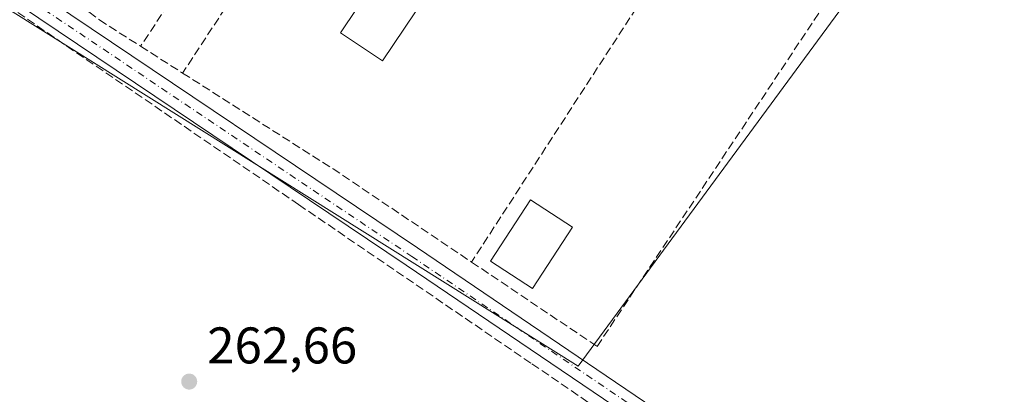
# Model space of a CAD drawing. Units: metres. Extents: x 608343 to 611819, y 4671437 to 4673804.
# Drawn here: x 611505 to 611697, y 4673128 to 4673201 of the extents above; entities that cross this region are included whole.
import ezdxf

# ---------------------------------------------------------------- set-up
doc = ezdxf.new("R2010")
doc.units = ezdxf.units.M
doc.header["$MEASUREMENT"] = 0
doc.linetypes.add('DGN Style 3', pattern=[2.307223458686699, 1.648016756204785, -0.6592067024819142])
doc.linetypes.add('DGN Style 4', pattern=[2.6384748266838614, 1.318413404963828, -0.6592067024819142, 0.001648016756204785, -0.6592067024819142])
for name, color, linetype, lineweight in [('Corriente artificial lineal', 4, 'DGN Style 3', 13), ('Cultivos herbáceos CxS', 92, 'Continuous', 0), ('Edificación ligera Cxs', 1, 'Continuous', 0), ('Huerta CxS', 92, 'Continuous', 0), ('Muro lineal', 1, 'DGN Style 3', 13), ('Pastizal CxS', 92, 'Continuous', 0), ('Pista no pavimentada Cxs', 111, 'Continuous', 0), ('Pista no pavimentada eje', 91, 'DGN Style 4', 0), ('Punto de cota en terreno', 7, 'Continuous', 0), ('Rótulo de punto de cota en terreno', 7, 'Continuous', 0)]:
    doc.layers.add(name, color=color, linetype=linetype, lineweight=lineweight)
doc.styles.add('Style-Arial', font='txt')

# ---------------------------------------------------------------- blocks, each defined once
blk = doc.blocks.new('*U9')
at = {"layer": 'Huerta CxS', "color": 92, "linetype": 'Continuous', "lineweight": 0}
blk.add_polyline3d([(611563.4700999996, 4673260.387499999, 267.3279000000039), (611597.8016999997, 4673250.570699999, 267.2042999999976), (611648.1025, 4673235.522299999, 266.9664000000048), (611665.9823000003, 4673229.495300001, 266.975900000005), (611673.8097000001, 4673225.9494, 266.7914000000019), (611665.5723000001, 4673203.8115, 263.5807000000059), (611613.9785000002, 4673133.696900001, 263.732600000003), (611483.0094999997, 4673215.717900001, 263.9489000000031), (611471.1031, 4673201.1657, 262.8695000000007), (611440.6760999998, 4673217.0407, 263.917300000001), (611447.2906999999, 4673228.946900001, 264.5286999999953), (611457.6133000003, 4673253.030099999, 265.9674999999988), (611468.4310999997, 4673252.834899999, 266.4481999999989), (611485.5723000001, 4673253.0823, 266.3889000000054), (611492.5815000003, 4673253.183300001, 266.0305999999982), (611528.8443, 4673252.7531, 266.1588999999949), (611547.0745999999, 4673250.942700001, 265.2819000000018), (611548.6688999999, 4673264.488700001, 267.4250000000029)], close=True, dxfattribs=at)
blk = doc.blocks.new('5PATER')
at = {"layer": 'Pastizal CxS', "linetype": 'Continuous', "lineweight": 0}
h = blk.add_hatch(color=51, dxfattribs=at)
edge = h.paths.add_edge_path()
edge.add_ellipse((0, 0), major_axis=(-0.1095731443231308, -0.1110710700762829), ratio=0.9994222409660322, start_angle=0, end_angle=360)
blk = doc.blocks.new('*U17')
at = {"layer": 'Pista no pavimentada Cxs', "color": 111, "linetype": 'Continuous', "lineweight": 0}
blk.add_polyline3d([(611472.8145000003, 4673230.504100001, 264.167300000001), (611511.2962999997, 4673204.6283, 263.5371000000014), (611582.7367000004, 4673156.670700001, 263.5749999999971), (611645.2515000004, 4673114.332699999, 264.023000000001), (611724.6511000004, 4673060.076099999, 264.0941000000021), (611794.8090000004, 4673009.460000001, 264.7209000000003), (611794.8887, 4673004.441500001, 264.7636999999959), (611794.6895000003, 4673004.6139, 264.7602000000043), (611722.3523000004, 4673056.802300001, 264.1548999999941), (611643.0015000004, 4673111.0253, 264.0779000000039), (611580.5005000001, 4673153.3541, 263.9530999999988), (611509.0654999996, 4673201.3081, 263.882500000007), (611470.8180999998, 4673227.0263, 264.4141999999993)], dxfattribs=at)

msp = doc.modelspace()

# ---------------------------------------------------------------- linework, layer by layer
at = {"layer": 'Corriente artificial lineal', "color": 4, "linetype": 'DGN Style 3', "lineweight": 13}
msp.add_polyline3d([(611459.5050999997, 4673230.347100001, 264.9799000000057), (611461.5674999999, 4673230.0593, 264.8583000000072), (611465.2717000004, 4673228.604, 264.664499999999), (611491.8623000003, 4673211.5384, 263.875), (611491.5977999996, 4673211.5384, 263.8790000000009), (611559.5958000004, 4673165.103900001, 263.8766000000033), (611604.9719000002, 4673134.147600001, 263.9829000000027), (611645.1886999998, 4673106.7632, 264.1349000000046), (611704.4555000003, 4673067.3402, 264.2449999999953), (611709.7200999996, 4673063.49, 264.0975000000035), (611732.5576999999, 4673048.118799999, 264.2271000000038), (611749.0676999995, 4673037.2444, 264.0993000000017), (611761.9265000002, 4673028.5131, 264.1530999999959), (611768.8321000002, 4673023.353700001, 264.1257000000041), (611794.9497999996, 4673000.5877, 264.3260000000009)], dxfattribs=at)
at = {"layer": 'Cultivos herbáceos CxS', "color": 92, "linetype": 'Continuous', "lineweight": 0}
for points in [[(611457.6133000003, 4673253.030099999, 265.9674999999988), (611447.2906999999, 4673228.946900001, 264.5286999999953), (611440.6760999998, 4673217.0407, 263.917300000001), (611471.1031, 4673201.1657, 262.8695000000007), (611483.0094999997, 4673215.717900001, 263.9489000000031), (611613.9785000002, 4673133.696900001, 263.732600000003), (611665.5723000001, 4673203.8115, 263.5807000000059), (611673.8097000001, 4673225.9494, 266.7914000000019)], [(611483.0094999997, 4673215.717900001, 263.9489000000031), (611613.9785000002, 4673133.696900001, 263.732600000003), (611665.5723000001, 4673203.8115, 263.5807000000059), (611673.8097000001, 4673225.9494, 266.7914000000019), (611690.5374999996, 4673218.371900001, 266.2740000000049), (611720.5893999999, 4673203.8619, 266.7458000000042), (611720.7021000005, 4673203.808900001, 266.7440000000061), (611723.4451000001, 4673202.536499999, 266.7893999999943), (611722.0994999995, 4673197.2941, 265.1595999999991), (611722.0535000004, 4673197.114900001, 265.1193999999959), (611726.7144999999, 4673189.347300001, 264.6444999999949), (611730.1322999997, 4673182.3563, 264.8107000000018), (611733.8614999996, 4673174.122099999, 264.3712999999989), (611735.5390999997, 4673167.6281, 264.3567999999942), (611737.2483000001, 4673161.5679, 264.2449000000051), (611739.1431, 4673153.6143, 264.1490000000049), (611745.0157000005, 4673139.195900001, 263.9281999999948), (611749.9879000002, 4673129.4079, 263.7681000000011), (611754.1815, 4673121.951099999, 263.7878999999957)]]:
    msp.add_polyline3d(points, dxfattribs=at)
at = {"layer": 'Edificación ligera Cxs', "color": 1, "linetype": 'Continuous', "lineweight": 0}
for points in [[(611588.6300999997, 4673211.940099999, 263.4974999999977), (611575.9200999998, 4673193.020099999, 263.4866999999941), (611567.7500999998, 4673198.5101, 264.0188000000053), (611580.4501, 4673217.4301, 264.2477999999974), (611588.6300999997, 4673211.940099999, 263.4974999999977)], [(611612.8800999997, 4673160.710100001, 263.8396999999969), (611605.1001000004, 4673148.780099999, 264.4415000000009), (611596.9101, 4673154.130100001, 264.6806999999972), (611604.6901000004, 4673166.050100001, 264.0314000000071), (611612.8800999997, 4673160.710100001, 263.8396999999969)]]:
    msp.add_polyline3d(points, dxfattribs=at)
for points in [[(611588.6300999997, 4673211.940099999, 264.2477999999974), (611575.9200999998, 4673193.020099999, 264.2477999999974), (611567.7500999998, 4673198.5101, 264.2477999999974), (611580.4501, 4673217.4301, 264.2477999999974)], [(611612.8800999997, 4673160.710100001, 264.6806999999972), (611605.1001000004, 4673148.780099999, 264.6806999999972), (611596.9101, 4673154.130100001, 264.6806999999972), (611604.6901000004, 4673166.050100001, 264.6806999999972)]]:
    msp.add_3dface(points, dxfattribs=at)
at = {"layer": 'Huerta CxS', "color": 92, "linetype": 'Continuous', "lineweight": 0}
msp.add_polyline3d([(611457.6133000003, 4673253.030099999, 265.9674999999988), (611447.2906999999, 4673228.946900001, 264.5286999999953), (611440.6760999998, 4673217.0407, 263.917300000001), (611471.1031, 4673201.1657, 262.8695000000007), (611483.0094999997, 4673215.717900001, 263.9489000000031), (611613.9785000002, 4673133.696900001, 263.732600000003), (611665.5723000001, 4673203.8115, 263.5807000000059), (611673.8097000001, 4673225.9494, 266.7914000000019)], dxfattribs=at)
at = {"layer": 'Muro lineal', "color": 1, "linetype": 'DGN Style 3', "lineweight": 13, "extrusion": (0.008433117677054127, 0.01264967651515464, 0.9998844274266436), "elevation": 64535.9125590644, "flags": 128}
msp.add_lwpolyline([(611525.6049290379, 4672784.492846375), (611504.860872046, 4672753.380357055)], dxfattribs=at)
at = {"layer": 'Muro lineal', "color": 1, "linetype": 'DGN Style 3', "lineweight": 13, "extrusion": (0.7506518884718049, -0.4999602926734141, 0.4319275958811004), "elevation": -1877183.853746553, "flags": 128}
msp.add_lwpolyline([(4228547.601227868, 899288.421981149), (4228543.074374707, 899285.7810252521), (4228461.175241253, 899283.5844604392)], dxfattribs=at)
at = {"layer": 'Muro lineal', "color": 1, "linetype": 'DGN Style 3', "lineweight": 13, "extrusion": (-0.007656656663768159, -0.01161247452146685, 0.9999032583426366), "elevation": -58685.89523125325, "flags": 128}
msp.add_lwpolyline([(611542.1250864214, 4672856.138566868), (611521.1016351652, 4672824.256417149)], dxfattribs=at)
at = {"layer": 'Muro lineal', "color": 1, "linetype": 'DGN Style 3', "lineweight": 13, "extrusion": (-0.01915963386007376, 0.05803751124540257, 0.9981305304011033), "elevation": 259768.0509023365, "flags": 128}
msp.add_lwpolyline([(-2045666.459962443, -4237998.883226249), (-2045663.519367478, -4237996.574588023), (-2045672.18762911, -4237984.370383537)], dxfattribs=at)
at = {"layer": 'Muro lineal', "color": 1, "linetype": 'DGN Style 3', "lineweight": 13, "extrusion": (-0.2354988681375093, -0.3066081481414196, 0.9222427698817928), "elevation": -1576610.410441463, "flags": 128}
msp.add_lwpolyline([(-2361639.085195209, 3761612.168750249), (-2361638.277317173, 3761612.185304345), (-2361629.589596609, 3761613.022062157)], dxfattribs=at)
at = {"layer": 'Muro lineal', "color": 1, "linetype": 'DGN Style 3', "lineweight": 13, "extrusion": (0.05784430679524213, -0.03681644986326828, 0.9976465231688244), "elevation": -136413.2095474129, "flags": 128}
msp.add_lwpolyline([(4270752.37725351, 1988666.08583812), (4270752.37725351, 1988656.378525239)], dxfattribs=at)
at = {"layer": 'Muro lineal', "color": 1, "linetype": 'DGN Style 3', "lineweight": 13, "extrusion": (-0.2221975987663759, -0.339148880952836, 0.9141150166422689), "elevation": -1720548.328251866, "flags": 128}
msp.add_lwpolyline([(-2049474.553508428, 3879697.942891405), (-2049439.816139783, 3879698.448742888), (-2049407.398658684, 3879698.037353189)], dxfattribs=at)
at = {"layer": 'Muro lineal', "color": 1, "linetype": 'DGN Style 3', "lineweight": 13}
msp.add_polyline3d([(611593.2301000003, 4673153.940099999, 263.8050999999978), (611617.6501000002, 4673137.530099999, 263.6771000000008), (611668.7401000002, 4673214.2601, 264.5440999999992), (611663.0401, 4673217.110099999, 264.6799000000028)], dxfattribs=at)
at = {"layer": 'Pista no pavimentada Cxs', "color": 111, "linetype": 'Continuous', "lineweight": 0}
for points in [[(611429.3032999998, 4673256.327600001, 264.8696000000054), (611439.8019000003, 4673250.640900001, 265.0173999999971), (611458.3205000004, 4673237.510500001, 264.9556000000011), (611472.8145000003, 4673230.504100001, 264.167300000001), (611511.2962999997, 4673204.6283, 263.5371000000014), (611582.7367000004, 4673156.670700001, 263.5749999999971), (611645.2515000004, 4673114.332699999, 264.023000000001), (611724.6511000004, 4673060.076099999, 264.0941000000021), (611794.8090000004, 4673009.460000001, 264.7209000000003)], [(611794.8887, 4673004.441500001, 264.7636999999959), (611794.6895000003, 4673004.6139, 264.7602000000043), (611722.3523000004, 4673056.802300001, 264.1548999999941), (611643.0015000004, 4673111.0253, 264.0779000000039), (611580.5005000001, 4673153.3541, 263.9530999999988), (611509.0654999996, 4673201.3081, 263.882500000007), (611470.8180999998, 4673227.0263, 264.4141999999993), (611460.5317000002, 4673231.9987, 265.0243999999948)]]:
    msp.add_polyline3d(points, dxfattribs=at)
at = {"layer": 'Pista no pavimentada eje', "color": 91, "linetype": 'DGN Style 4', "lineweight": 0}
msp.add_polyline3d([(611457.2999, 4673235.782500001, 265.0714000000008), (611471.8163000002, 4673228.765100001, 264.349000000002), (611510.1809, 4673202.9683, 263.7114000000001), (611581.6185, 4673155.0123, 263.7498999999953), (611644.1265000004, 4673112.678900001, 264.0120000000024), (611723.5016999999, 4673058.439300001, 264.1414999999979), (611794.8486000003, 4673006.9652, 264.8470999999991)], dxfattribs=at)

# ---------------------------------------------------------------- block references
at = {"layer": 'Huerta CxS', "color": 92, "linetype": 'Continuous', "lineweight": 0}
msp.add_blockref('*U9', (0, 0), dxfattribs=at)
at = {"layer": 'Pista no pavimentada Cxs', "color": 111, "linetype": 'Continuous', "lineweight": 0}
msp.add_blockref('*U17', (0, 0), dxfattribs=at)
at = {"layer": 'Punto de cota en terreno', "color": 7, "linetype": 'Continuous', "lineweight": 0, "xscale": 10, "yscale": 10, "zscale": 10}
msp.add_blockref('5PATER', (611538.2999999998, 4673130.699999999, 262.6600000000035), dxfattribs=at)

# ---------------------------------------------------------------- texts
at = {"layer": 'Rótulo de punto de cota en terreno', "color": 7, "linetype": 'Continuous', "lineweight": 0, "style": 'Style-Arial'}
msp.add_text('262,66', height=7.000000000000002, dxfattribs=at).set_placement((611541.8278000001, 4673134.227800001))

doc.saveas('drawing.dxf')
